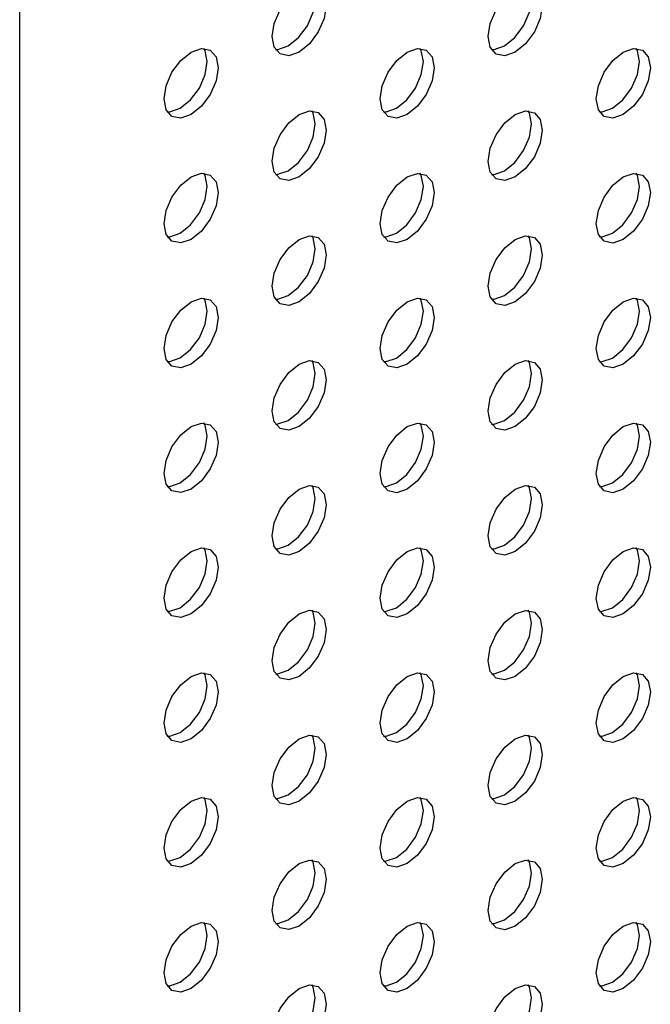
# Model space of a CAD drawing. Units: inches. Extents: x 22.2 to 114.6, y 19.7 to 115.9.
# Drawn here: x 98.3 to 100, y 73.7 to 76.2 of the extents above; entities that cross this region are included whole.
import ezdxf

# ---------------------------------------------------------------- set-up
doc = ezdxf.new("R2010")
doc.units = ezdxf.units.IN
doc.header["$MEASUREMENT"] = 0

msp = doc.modelspace()

# ---------------------------------------------------------------- linework, layer by layer
at = {"color": 7, "linetype": 'Continuous', "lineweight": 25}
msp.add_line((98.347, 71.0053), (98.347, 86.335), dxfattribs=at)
at = {"color": 7, "linetype": 'Continuous', "lineweight": 25, "flags": 128}
for points in [[(99.0669, 76.1144), (99.0403, 76.1051), (99.0177, 76.1095), (99.0026, 76.1268), (98.9973, 76.1545), (99.0026, 76.1884), (99.0177, 76.2231), (99.0403, 76.2536), (99.0669, 76.2751), (99.0935, 76.2844), (99.1161, 76.28), (99.1312, 76.2626), (99.1365, 76.2349), (99.1312, 76.2011), (99.1161, 76.1663), (99.0935, 76.1359), (99.0669, 76.1144)], [(99.0391, 76.1304), (99.0657, 76.1519), (99.0883, 76.1824), (99.1033, 76.2172), (99.1086, 76.251), (99.1033, 76.2787), (99.1002, 76.2845)], [(99.6237, 76.1143), (99.597, 76.105), (99.5745, 76.1094), (99.5594, 76.1268), (99.5541, 76.1545), (99.5594, 76.1883), (99.5745, 76.2231), (99.597, 76.2535), (99.6237, 76.275), (99.6503, 76.2843), (99.6729, 76.2799), (99.688, 76.2625), (99.6933, 76.2348), (99.688, 76.201), (99.6729, 76.1663), (99.6503, 76.1358), (99.6237, 76.1143)], [(99.5958, 76.1304), (99.6225, 76.1519), (99.645, 76.1823), (99.6601, 76.2171), (99.6654, 76.2509), (99.6601, 76.2786), (99.6569, 76.2845)], [(98.7885, 75.9536), (98.7619, 75.9444), (98.7393, 75.9488), (98.7242, 75.9661), (98.7189, 75.9938), (98.7242, 76.0277), (98.7393, 76.0624), (98.7619, 76.0929), (98.7885, 76.1144), (98.8151, 76.1236), (98.8377, 76.1193), (98.8528, 76.1019), (98.8581, 76.0742), (98.8528, 76.0404), (98.8377, 76.0056), (98.8151, 75.9751), (98.7885, 75.9536)], [(98.7607, 75.9697), (98.7873, 75.9912), (98.8099, 76.0217), (98.825, 76.0564), (98.8303, 76.0903), (98.825, 76.118), (98.8218, 76.1238)], [(99.0058, 76.121), (99.0124, 76.1212), (99.0391, 76.1304)], [(99.3453, 75.9536), (99.3186, 75.9443), (99.2961, 75.9487), (99.281, 75.9661), (99.2757, 75.9938), (99.281, 76.0276), (99.2961, 76.0624), (99.3186, 76.0928), (99.3453, 76.1143), (99.3719, 76.1236), (99.3945, 76.1192), (99.4096, 76.1018), (99.4149, 76.0741), (99.4096, 76.0403), (99.3945, 76.0055), (99.3719, 75.9751), (99.3453, 75.9536)], [(99.3174, 75.9697), (99.3441, 75.9912), (99.3667, 76.0216), (99.3817, 76.0564), (99.387, 76.0902), (99.3817, 76.1179), (99.3786, 76.1238)], [(99.5625, 76.1209), (99.5692, 76.1211), (99.5958, 76.1304)], [(99.9021, 75.9535), (99.8754, 75.9443), (99.8528, 75.9487), (99.8378, 75.966), (99.8325, 75.9937), (99.8378, 76.0275), (99.8528, 76.0623), (99.8754, 76.0928), (99.9021, 76.1143), (99.9287, 76.1235), (99.9513, 76.1191), (99.9664, 76.1018), (99.9717, 76.0741), (99.9664, 76.0403), (99.9513, 76.0055), (99.9287, 75.975), (99.9021, 75.9535)], [(99.8742, 75.9696), (99.9008, 75.9911), (99.9234, 76.0216), (99.9385, 76.0563), (99.9438, 76.0902), (99.9385, 76.1179), (99.9353, 76.1237)], [(98.7274, 75.9603), (98.734, 75.9605), (98.7607, 75.9697)], [(99.0669, 75.7929), (99.0403, 75.7836), (99.0177, 75.788), (99.0026, 75.8054), (98.9973, 75.8331), (99.0026, 75.8669), (99.0177, 75.9017), (99.0403, 75.9321), (99.0669, 75.9536), (99.0935, 75.9629), (99.1161, 75.9585), (99.1312, 75.9411), (99.1365, 75.9134), (99.1312, 75.8796), (99.1161, 75.8448), (99.0935, 75.8144), (99.0669, 75.7929)], [(99.0391, 75.809), (99.0657, 75.8304), (99.0883, 75.8609), (99.1033, 75.8957), (99.1086, 75.9295), (99.1033, 75.9572), (99.1002, 75.963)], [(99.2842, 75.9602), (99.2908, 75.9604), (99.3174, 75.9697)], [(99.6237, 75.7928), (99.597, 75.7836), (99.5745, 75.788), (99.5594, 75.8053), (99.5541, 75.833), (99.5594, 75.8668), (99.5745, 75.9016), (99.597, 75.9321), (99.6237, 75.9536), (99.6503, 75.9628), (99.6729, 75.9584), (99.688, 75.9411), (99.6933, 75.9134), (99.688, 75.8796), (99.6729, 75.8448), (99.6503, 75.8143), (99.6237, 75.7928)], [(99.5958, 75.8089), (99.6225, 75.8304), (99.645, 75.8609), (99.6601, 75.8956), (99.6654, 75.9294), (99.6601, 75.9571), (99.6569, 75.963)], [(99.8409, 75.9602), (99.8476, 75.9604), (99.8742, 75.9696)], [(99.0058, 75.7995), (99.0124, 75.7997), (99.0391, 75.809)], [(99.5625, 75.7995), (99.5692, 75.7996), (99.5958, 75.8089)], [(98.7885, 75.6322), (98.7619, 75.6229), (98.7393, 75.6273), (98.7242, 75.6447), (98.7189, 75.6724), (98.7242, 75.7062), (98.7393, 75.741), (98.7619, 75.7714), (98.7885, 75.7929), (98.8151, 75.8022), (98.8377, 75.7978), (98.8528, 75.7804), (98.8581, 75.7527), (98.8528, 75.7189), (98.8377, 75.6841), (98.8151, 75.6537), (98.7885, 75.6322)], [(98.7607, 75.6482), (98.7873, 75.6697), (98.8099, 75.7002), (98.825, 75.735), (98.8303, 75.7688), (98.825, 75.7965), (98.8218, 75.8023)], [(99.3453, 75.6321), (99.3186, 75.6229), (99.2961, 75.6273), (99.281, 75.6446), (99.2757, 75.6723), (99.281, 75.7061), (99.2961, 75.7409), (99.3186, 75.7714), (99.3453, 75.7929), (99.3719, 75.8021), (99.3945, 75.7977), (99.4096, 75.7804), (99.4149, 75.7527), (99.4096, 75.7189), (99.3945, 75.6841), (99.3719, 75.6536), (99.3453, 75.6321)], [(99.3174, 75.6482), (99.3441, 75.6697), (99.3667, 75.7001), (99.3817, 75.7349), (99.387, 75.7687), (99.3817, 75.7964), (99.3786, 75.8023)], [(99.9021, 75.6321), (99.8754, 75.6228), (99.8528, 75.6272), (99.8378, 75.6446), (99.8325, 75.6723), (99.8378, 75.7061), (99.8528, 75.7409), (99.8754, 75.7713), (99.9021, 75.7928), (99.9287, 75.8021), (99.9513, 75.7977), (99.9664, 75.7803), (99.9717, 75.7526), (99.9664, 75.7188), (99.9513, 75.684), (99.9287, 75.6536), (99.9021, 75.6321)], [(99.8742, 75.6481), (99.9008, 75.6696), (99.9234, 75.7001), (99.9385, 75.7349), (99.9438, 75.7687), (99.9385, 75.7964), (99.9353, 75.8022)], [(98.7274, 75.6388), (98.734, 75.639), (98.7607, 75.6482)], [(99.0669, 75.4714), (99.0403, 75.4622), (99.0177, 75.4665), (99.0026, 75.4839), (98.9973, 75.5116), (99.0026, 75.5454), (99.0177, 75.5802), (99.0403, 75.6107), (99.0669, 75.6321), (99.0935, 75.6414), (99.1161, 75.637), (99.1312, 75.6197), (99.1365, 75.592), (99.1312, 75.5581), (99.1161, 75.5234), (99.0935, 75.4929), (99.0669, 75.4714)], [(99.0391, 75.4875), (99.0657, 75.509), (99.0883, 75.5394), (99.1033, 75.5742), (99.1086, 75.608), (99.1033, 75.6357), (99.1002, 75.6416)], [(99.2842, 75.6388), (99.2908, 75.6389), (99.3174, 75.6482)], [(99.6237, 75.4714), (99.597, 75.4621), (99.5745, 75.4665), (99.5594, 75.4839), (99.5541, 75.5115), (99.5594, 75.5454), (99.5745, 75.5801), (99.597, 75.6106), (99.6237, 75.6321), (99.6503, 75.6414), (99.6729, 75.637), (99.688, 75.6196), (99.6933, 75.5919), (99.688, 75.5581), (99.6729, 75.5233), (99.6503, 75.4929), (99.6237, 75.4714)], [(99.5958, 75.4874), (99.6225, 75.5089), (99.645, 75.5394), (99.6601, 75.5742), (99.6654, 75.608), (99.6601, 75.6357), (99.6569, 75.6415)], [(99.8409, 75.6387), (99.8476, 75.6389), (99.8742, 75.6481)], [(98.7885, 75.3107), (98.7619, 75.3014), (98.7393, 75.3058), (98.7242, 75.3232), (98.7189, 75.3509), (98.7242, 75.3847), (98.7393, 75.4195), (98.7619, 75.4499), (98.7885, 75.4714), (98.8151, 75.4807), (98.8377, 75.4763), (98.8528, 75.4589), (98.8581, 75.4312), (98.8528, 75.3974), (98.8377, 75.3627), (98.8151, 75.3322), (98.7885, 75.3107)], [(98.7607, 75.3268), (98.7873, 75.3483), (98.8099, 75.3787), (98.825, 75.4135), (98.8303, 75.4473), (98.825, 75.475), (98.8218, 75.4809)], [(99.0058, 75.4781), (99.0124, 75.4782), (99.0391, 75.4875)], [(99.3453, 75.3106), (99.3186, 75.3014), (99.2961, 75.3058), (99.281, 75.3231), (99.2757, 75.3508), (99.281, 75.3847), (99.2961, 75.4194), (99.3186, 75.4499), (99.3453, 75.4714), (99.3719, 75.4806), (99.3945, 75.4763), (99.4096, 75.4589), (99.4149, 75.4312), (99.4096, 75.3974), (99.3945, 75.3626), (99.3719, 75.3321), (99.3453, 75.3106)], [(99.3174, 75.3267), (99.3441, 75.3482), (99.3667, 75.3787), (99.3817, 75.4135), (99.387, 75.4473), (99.3817, 75.475), (99.3786, 75.4808)], [(99.5625, 75.478), (99.5692, 75.4782), (99.5958, 75.4874)], [(99.9021, 75.3106), (99.8754, 75.3013), (99.8528, 75.3057), (99.8378, 75.3231), (99.8325, 75.3508), (99.8378, 75.3846), (99.8528, 75.4194), (99.8754, 75.4498), (99.9021, 75.4713), (99.9287, 75.4806), (99.9513, 75.4762), (99.9664, 75.4588), (99.9717, 75.4311), (99.9664, 75.3973), (99.9513, 75.3625), (99.9287, 75.3321), (99.9021, 75.3106)], [(99.8742, 75.3267), (99.9008, 75.3482), (99.9234, 75.3786), (99.9385, 75.4134), (99.9438, 75.4472), (99.9385, 75.4749), (99.9353, 75.4808)], [(98.7274, 75.3173), (98.734, 75.3175), (98.7607, 75.3268)], [(99.2842, 75.3173), (99.2908, 75.3175), (99.3174, 75.3267)], [(99.8409, 75.3172), (99.8476, 75.3174), (99.8742, 75.3267)], [(99.0669, 75.1499), (99.0403, 75.1407), (99.0177, 75.1451), (99.0026, 75.1624), (98.9973, 75.1901), (99.0026, 75.2239), (99.0177, 75.2587), (99.0403, 75.2892), (99.0669, 75.3107), (99.0935, 75.3199), (99.1161, 75.3155), (99.1312, 75.2982), (99.1365, 75.2705), (99.1312, 75.2367), (99.1161, 75.2019), (99.0935, 75.1714), (99.0669, 75.1499)], [(99.0391, 75.166), (99.0657, 75.1875), (99.0883, 75.218), (99.1033, 75.2527), (99.1086, 75.2866), (99.1033, 75.3143), (99.1002, 75.3201)], [(99.6237, 75.1499), (99.597, 75.1406), (99.5745, 75.145), (99.5594, 75.1624), (99.5541, 75.1901), (99.5594, 75.2239), (99.5745, 75.2587), (99.597, 75.2891), (99.6237, 75.3106), (99.6503, 75.3199), (99.6729, 75.3155), (99.688, 75.2981), (99.6933, 75.2704), (99.688, 75.2366), (99.6729, 75.2018), (99.6503, 75.1714), (99.6237, 75.1499)], [(99.5958, 75.166), (99.6225, 75.1874), (99.645, 75.2179), (99.6601, 75.2527), (99.6654, 75.2865), (99.6601, 75.3142), (99.6569, 75.3201)], [(98.7885, 74.9892), (98.7619, 74.98), (98.7393, 74.9844), (98.7242, 75.0017), (98.7189, 75.0294), (98.7242, 75.0632), (98.7393, 75.098), (98.7619, 75.1285), (98.7885, 75.15), (98.8151, 75.1592), (98.8377, 75.1548), (98.8528, 75.1375), (98.8581, 75.1098), (98.8528, 75.076), (98.8377, 75.0412), (98.8151, 75.0107), (98.7885, 74.9892)], [(98.7607, 75.0053), (98.7873, 75.0268), (98.8099, 75.0572), (98.825, 75.092), (98.8303, 75.1258), (98.825, 75.1535), (98.8218, 75.1594)], [(99.0058, 75.1566), (99.0124, 75.1568), (99.0391, 75.166)], [(99.3453, 74.9892), (99.3186, 74.9799), (99.2961, 74.9843), (99.281, 75.0017), (99.2757, 75.0294), (99.281, 75.0632), (99.2961, 75.098), (99.3186, 75.1284), (99.3453, 75.1499), (99.3719, 75.1592), (99.3945, 75.1548), (99.4096, 75.1374), (99.4149, 75.1097), (99.4096, 75.0759), (99.3945, 75.0411), (99.3719, 75.0107), (99.3453, 74.9892)], [(99.3174, 75.0052), (99.3441, 75.0267), (99.3667, 75.0572), (99.3817, 75.092), (99.387, 75.1258), (99.3817, 75.1535), (99.3786, 75.1593)], [(99.5625, 75.1565), (99.5692, 75.1567), (99.5958, 75.166)], [(99.9021, 74.9891), (99.8754, 74.9799), (99.8528, 74.9843), (99.8378, 75.0016), (99.8325, 75.0293), (99.8378, 75.0631), (99.8528, 75.0979), (99.8754, 75.1284), (99.9021, 75.1499), (99.9287, 75.1591), (99.9513, 75.1547), (99.9664, 75.1374), (99.9717, 75.1097), (99.9664, 75.0759), (99.9513, 75.0411), (99.9287, 75.0106), (99.9021, 74.9891)], [(99.8742, 75.0052), (99.9008, 75.0267), (99.9234, 75.0571), (99.9385, 75.0919), (99.9438, 75.1257), (99.9385, 75.1534), (99.9353, 75.1593)], [(98.7274, 74.9959), (98.734, 74.996), (98.7607, 75.0053)], [(99.0669, 74.8285), (99.0403, 74.8192), (99.0177, 74.8236), (99.0026, 74.841), (98.9973, 74.8687), (99.0026, 74.9025), (99.0177, 74.9373), (99.0403, 74.9677), (99.0669, 74.9892), (99.0935, 74.9985), (99.1161, 74.9941), (99.1312, 74.9767), (99.1365, 74.949), (99.1312, 74.9152), (99.1161, 74.8804), (99.0935, 74.85), (99.0669, 74.8285)], [(99.0391, 74.8445), (99.0657, 74.866), (99.0883, 74.8965), (99.1033, 74.9313), (99.1086, 74.9651), (99.1033, 74.9928), (99.1002, 74.9986)], [(99.2842, 74.9958), (99.2908, 74.996), (99.3174, 75.0052)], [(99.6237, 74.8284), (99.597, 74.8192), (99.5745, 74.8235), (99.5594, 74.8409), (99.5541, 74.8686), (99.5594, 74.9024), (99.5745, 74.9372), (99.597, 74.9677), (99.6237, 74.9892), (99.6503, 74.9984), (99.6729, 74.994), (99.688, 74.9767), (99.6933, 74.949), (99.688, 74.9151), (99.6729, 74.8804), (99.6503, 74.8499), (99.6237, 74.8284)], [(99.5958, 74.8445), (99.6225, 74.866), (99.645, 74.8964), (99.6601, 74.9312), (99.6654, 74.965), (99.6601, 74.9927), (99.6569, 74.9986)], [(99.8409, 74.9958), (99.8476, 74.9959), (99.8742, 75.0052)], [(99.0058, 74.8351), (99.0124, 74.8353), (99.0391, 74.8445)], [(99.5625, 74.8351), (99.5692, 74.8352), (99.5958, 74.8445)], [(98.7885, 74.6678), (98.7619, 74.6585), (98.7393, 74.6629), (98.7242, 74.6802), (98.7189, 74.7079), (98.7242, 74.7418), (98.7393, 74.7765), (98.7619, 74.807), (98.7885, 74.8285), (98.8151, 74.8378), (98.8377, 74.8334), (98.8528, 74.816), (98.8581, 74.7883), (98.8528, 74.7545), (98.8377, 74.7197), (98.8151, 74.6892), (98.7885, 74.6678)], [(98.7607, 74.6838), (98.7873, 74.7053), (98.8099, 74.7358), (98.825, 74.7706), (98.8303, 74.8044), (98.825, 74.8321), (98.8218, 74.8379)], [(99.3453, 74.6677), (99.3186, 74.6584), (99.2961, 74.6628), (99.281, 74.6802), (99.2757, 74.7079), (99.281, 74.7417), (99.2961, 74.7765), (99.3186, 74.8069), (99.3453, 74.8284), (99.3719, 74.8377), (99.3945, 74.8333), (99.4096, 74.8159), (99.4149, 74.7882), (99.4096, 74.7544), (99.3945, 74.7197), (99.3719, 74.6892), (99.3453, 74.6677)], [(99.3174, 74.6838), (99.3441, 74.7053), (99.3667, 74.7357), (99.3817, 74.7705), (99.387, 74.8043), (99.3817, 74.832), (99.3786, 74.8379)], [(99.9021, 74.6677), (99.8754, 74.6584), (99.8528, 74.6628), (99.8378, 74.6801), (99.8325, 74.7078), (99.8378, 74.7417), (99.8528, 74.7764), (99.8754, 74.8069), (99.9021, 74.8284), (99.9287, 74.8376), (99.9513, 74.8333), (99.9664, 74.8159), (99.9717, 74.7882), (99.9664, 74.7544), (99.9513, 74.7196), (99.9287, 74.6891), (99.9021, 74.6677)], [(99.8742, 74.6837), (99.9008, 74.7052), (99.9234, 74.7357), (99.9385, 74.7705), (99.9438, 74.8043), (99.9385, 74.832), (99.9353, 74.8378)], [(98.7274, 74.6744), (98.734, 74.6746), (98.7607, 74.6838)], [(99.0669, 74.507), (99.0403, 74.4977), (99.0177, 74.5021), (99.0026, 74.5195), (98.9973, 74.5472), (99.0026, 74.581), (99.0177, 74.6158), (99.0403, 74.6462), (99.0669, 74.6677), (99.0935, 74.677), (99.1161, 74.6726), (99.1312, 74.6552), (99.1365, 74.6275), (99.1312, 74.5937), (99.1161, 74.5589), (99.0935, 74.5285), (99.0669, 74.507)], [(99.0391, 74.5231), (99.0657, 74.5446), (99.0883, 74.575), (99.1033, 74.6098), (99.1086, 74.6436), (99.1033, 74.6713), (99.1002, 74.6772)], [(99.2842, 74.6743), (99.2908, 74.6745), (99.3174, 74.6838)], [(99.6237, 74.5069), (99.597, 74.4977), (99.5745, 74.5021), (99.5594, 74.5194), (99.5541, 74.5471), (99.5594, 74.5809), (99.5745, 74.6157), (99.597, 74.6462), (99.6237, 74.6677), (99.6503, 74.6769), (99.6729, 74.6725), (99.688, 74.6552), (99.6933, 74.6275), (99.688, 74.5937), (99.6729, 74.5589), (99.6503, 74.5284), (99.6237, 74.5069)], [(99.5958, 74.523), (99.6225, 74.5445), (99.645, 74.575), (99.6601, 74.6097), (99.6654, 74.6436), (99.6601, 74.6713), (99.6569, 74.6771)], [(99.8409, 74.6743), (99.8476, 74.6745), (99.8742, 74.6837)], [(98.7885, 74.3463), (98.7619, 74.337), (98.7393, 74.3414), (98.7242, 74.3588), (98.7189, 74.3865), (98.7242, 74.4203), (98.7393, 74.4551), (98.7619, 74.4855), (98.7885, 74.507), (98.8151, 74.5163), (98.8377, 74.5119), (98.8528, 74.4945), (98.8581, 74.4668), (98.8528, 74.433), (98.8377, 74.3982), (98.8151, 74.3678), (98.7885, 74.3463)], [(98.7607, 74.3624), (98.7873, 74.3838), (98.8099, 74.4143), (98.825, 74.4491), (98.8303, 74.4829), (98.825, 74.5106), (98.8218, 74.5164)], [(99.0058, 74.5136), (99.0124, 74.5138), (99.0391, 74.5231)], [(99.3453, 74.3462), (99.3186, 74.337), (99.2961, 74.3414), (99.281, 74.3587), (99.2757, 74.3864), (99.281, 74.4202), (99.2961, 74.455), (99.3186, 74.4855), (99.3453, 74.507), (99.3719, 74.5162), (99.3945, 74.5118), (99.4096, 74.4945), (99.4149, 74.4668), (99.4096, 74.433), (99.3945, 74.3982), (99.3719, 74.3677), (99.3453, 74.3462)], [(99.3174, 74.3623), (99.3441, 74.3838), (99.3667, 74.4143), (99.3817, 74.449), (99.387, 74.4828), (99.3817, 74.5105), (99.3786, 74.5164)], [(99.5625, 74.5136), (99.5692, 74.5138), (99.5958, 74.523)], [(99.9021, 74.3462), (99.8754, 74.3369), (99.8528, 74.3413), (99.8378, 74.3587), (99.8325, 74.3864), (99.8378, 74.4202), (99.8528, 74.455), (99.8754, 74.4854), (99.9021, 74.5069), (99.9287, 74.5162), (99.9513, 74.5118), (99.9664, 74.4944), (99.9717, 74.4667), (99.9664, 74.4329), (99.9513, 74.3981), (99.9287, 74.3677), (99.9021, 74.3462)], [(99.8742, 74.3622), (99.9008, 74.3837), (99.9234, 74.4142), (99.9385, 74.449), (99.9438, 74.4828), (99.9385, 74.5105), (99.9353, 74.5163)], [(98.7274, 74.3529), (98.734, 74.3531), (98.7607, 74.3624)], [(99.2842, 74.3529), (99.2908, 74.353), (99.3174, 74.3623)], [(99.8409, 74.3528), (99.8476, 74.353), (99.8742, 74.3622)], [(99.0669, 74.1855), (99.0403, 74.1763), (99.0177, 74.1806), (99.0026, 74.198), (98.9973, 74.2257), (99.0026, 74.2595), (99.0177, 74.2943), (99.0403, 74.3248), (99.0669, 74.3463), (99.0935, 74.3555), (99.1161, 74.3511), (99.1312, 74.3338), (99.1365, 74.3061), (99.1312, 74.2723), (99.1161, 74.2375), (99.0935, 74.207), (99.0669, 74.1855)], [(99.0391, 74.2016), (99.0657, 74.2231), (99.0883, 74.2535), (99.1033, 74.2883), (99.1086, 74.3221), (99.1033, 74.3498), (99.1002, 74.3557)], [(99.6237, 74.1855), (99.597, 74.1762), (99.5745, 74.1806), (99.5594, 74.198), (99.5541, 74.2257), (99.5594, 74.2595), (99.5745, 74.2943), (99.597, 74.3247), (99.6237, 74.3462), (99.6503, 74.3555), (99.6729, 74.3511), (99.688, 74.3337), (99.6933, 74.306), (99.688, 74.2722), (99.6729, 74.2374), (99.6503, 74.207), (99.6237, 74.1855)], [(99.5958, 74.2015), (99.6225, 74.223), (99.645, 74.2535), (99.6601, 74.2883), (99.6654, 74.3221), (99.6601, 74.3498), (99.6569, 74.3556)], [(98.7885, 74.0248), (98.7619, 74.0156), (98.7393, 74.0199), (98.7242, 74.0373), (98.7189, 74.065), (98.7242, 74.0988), (98.7393, 74.1336), (98.7619, 74.1641), (98.7885, 74.1855), (98.8151, 74.1948), (98.8377, 74.1904), (98.8528, 74.1731), (98.8581, 74.1454), (98.8528, 74.1115), (98.8377, 74.0768), (98.8151, 74.0463), (98.7885, 74.0248)], [(98.7607, 74.0409), (98.7873, 74.0624), (98.8099, 74.0928), (98.825, 74.1276), (98.8303, 74.1614), (98.825, 74.1891), (98.8218, 74.195)], [(99.0058, 74.1922), (99.0124, 74.1923), (99.0391, 74.2016)], [(99.3453, 74.0248), (99.3186, 74.0155), (99.2961, 74.0199), (99.281, 74.0373), (99.2757, 74.0649), (99.281, 74.0988), (99.2961, 74.1335), (99.3186, 74.164), (99.3453, 74.1855), (99.3719, 74.1948), (99.3945, 74.1904), (99.4096, 74.173), (99.4149, 74.1453), (99.4096, 74.1115), (99.3945, 74.0767), (99.3719, 74.0463), (99.3453, 74.0248)], [(99.3174, 74.0408), (99.3441, 74.0623), (99.3667, 74.0928), (99.3817, 74.1276), (99.387, 74.1614), (99.3817, 74.1891), (99.3786, 74.1949)], [(99.5625, 74.1921), (99.5692, 74.1923), (99.5958, 74.2015)], [(99.9021, 74.0247), (99.8754, 74.0154), (99.8528, 74.0198), (99.8378, 74.0372), (99.8325, 74.0649), (99.8378, 74.0987), (99.8528, 74.1335), (99.8754, 74.1639), (99.9021, 74.1854), (99.9287, 74.1947), (99.9513, 74.1903), (99.9664, 74.1729), (99.9717, 74.1453), (99.9664, 74.1114), (99.9513, 74.0767), (99.9287, 74.0462), (99.9021, 74.0247)], [(99.8742, 74.0408), (99.9008, 74.0623), (99.9234, 74.0927), (99.9385, 74.1275), (99.9438, 74.1613), (99.9385, 74.189), (99.9353, 74.1949)], [(98.7274, 74.0315), (98.734, 74.0316), (98.7607, 74.0409)], [(99.0669, 73.864), (99.0403, 73.8548), (99.0177, 73.8592), (99.0026, 73.8765), (98.9973, 73.9042), (99.0026, 73.9381), (99.0177, 73.9728), (99.0403, 74.0033), (99.0669, 74.0248), (99.0935, 74.034), (99.1161, 74.0297), (99.1312, 74.0123), (99.1365, 73.9846), (99.1312, 73.9508), (99.1161, 73.916), (99.0935, 73.8855), (99.0669, 73.864)], [(99.0391, 73.8801), (99.0657, 73.9016), (99.0883, 73.9321), (99.1033, 73.9668), (99.1086, 74.0007), (99.1033, 74.0284), (99.1002, 74.0342)], [(99.2842, 74.0314), (99.2908, 74.0316), (99.3174, 74.0408)], [(99.6237, 73.864), (99.597, 73.8547), (99.5745, 73.8591), (99.5594, 73.8765), (99.5541, 73.9042), (99.5594, 73.938), (99.5745, 73.9728), (99.597, 74.0032), (99.6237, 74.0247), (99.6503, 74.034), (99.6729, 74.0296), (99.688, 74.0122), (99.6933, 73.9845), (99.688, 73.9507), (99.6729, 73.9159), (99.6503, 73.8855), (99.6237, 73.864)], [(99.5958, 73.8801), (99.6225, 73.9016), (99.645, 73.932), (99.6601, 73.9668), (99.6654, 74.0006), (99.6601, 74.0283), (99.6569, 74.0342)], [(99.8409, 74.0313), (99.8476, 74.0315), (99.8742, 74.0408)], [(99.0058, 73.8707), (99.0124, 73.8709), (99.0391, 73.8801)], [(99.5625, 73.8706), (99.5692, 73.8708), (99.5958, 73.8801)], [(98.7885, 73.7033), (98.7619, 73.6941), (98.7393, 73.6985), (98.7242, 73.7158), (98.7189, 73.7435), (98.7242, 73.7773), (98.7393, 73.8121), (98.7619, 73.8426), (98.7885, 73.8641), (98.8151, 73.8733), (98.8377, 73.8689), (98.8528, 73.8516), (98.8581, 73.8239), (98.8528, 73.7901), (98.8377, 73.7553), (98.8151, 73.7248), (98.7885, 73.7033)], [(98.7607, 73.7194), (98.7873, 73.7409), (98.8099, 73.7714), (98.825, 73.8061), (98.8303, 73.84), (98.825, 73.8677), (98.8218, 73.8735)], [(99.3453, 73.7033), (99.3186, 73.694), (99.2961, 73.6984), (99.281, 73.7158), (99.2757, 73.7435), (99.281, 73.7773), (99.2961, 73.8121), (99.3186, 73.8425), (99.3453, 73.864), (99.3719, 73.8733), (99.3945, 73.8689), (99.4096, 73.8515), (99.4149, 73.8238), (99.4096, 73.79), (99.3945, 73.7552), (99.3719, 73.7248), (99.3453, 73.7033)], [(99.3174, 73.7194), (99.3441, 73.7408), (99.3667, 73.7713), (99.3817, 73.8061), (99.387, 73.8399), (99.3817, 73.8676), (99.3786, 73.8734)], [(99.9021, 73.7032), (99.8754, 73.694), (99.8528, 73.6984), (99.8378, 73.7157), (99.8325, 73.7434), (99.8378, 73.7772), (99.8528, 73.812), (99.8754, 73.8425), (99.9021, 73.864), (99.9287, 73.8732), (99.9513, 73.8688), (99.9664, 73.8515), (99.9717, 73.8238), (99.9664, 73.79), (99.9513, 73.7552), (99.9287, 73.7247), (99.9021, 73.7032)], [(99.8742, 73.7193), (99.9008, 73.7408), (99.9234, 73.7713), (99.9385, 73.806), (99.9438, 73.8398), (99.9385, 73.8675), (99.9353, 73.8734)], [(98.7274, 73.71), (98.734, 73.7102), (98.7607, 73.7194)], [(99.0669, 73.5426), (99.0403, 73.5333), (99.0177, 73.5377), (99.0026, 73.5551), (98.9973, 73.5828), (99.0026, 73.6166), (99.0177, 73.6514), (99.0403, 73.6818), (99.0669, 73.7033), (99.0935, 73.7126), (99.1161, 73.7082), (99.1312, 73.6908), (99.1365, 73.6631), (99.1312, 73.6293), (99.1161, 73.5945), (99.0935, 73.5641), (99.0669, 73.5426)], [(99.0391, 73.5586), (99.0657, 73.5801), (99.0883, 73.6106), (99.1033, 73.6454), (99.1086, 73.6792), (99.1033, 73.7069), (99.1002, 73.7127)], [(99.2842, 73.7099), (99.2908, 73.7101), (99.3174, 73.7194)], [(99.6237, 73.5425), (99.597, 73.5333), (99.5745, 73.5377), (99.5594, 73.555), (99.5541, 73.5827), (99.5594, 73.6165), (99.5745, 73.6513), (99.597, 73.6818), (99.6237, 73.7033), (99.6503, 73.7125), (99.6729, 73.7081), (99.688, 73.6908), (99.6933, 73.6631), (99.688, 73.6293), (99.6729, 73.5945), (99.6503, 73.564), (99.6237, 73.5425)], [(99.5958, 73.5586), (99.6225, 73.5801), (99.645, 73.6105), (99.6601, 73.6453), (99.6654, 73.6791), (99.6601, 73.7068), (99.6569, 73.7127)], [(99.8409, 73.7099), (99.8476, 73.71), (99.8742, 73.7193)]]:
    msp.add_lwpolyline(points, dxfattribs=at)

doc.saveas('drawing.dxf')
